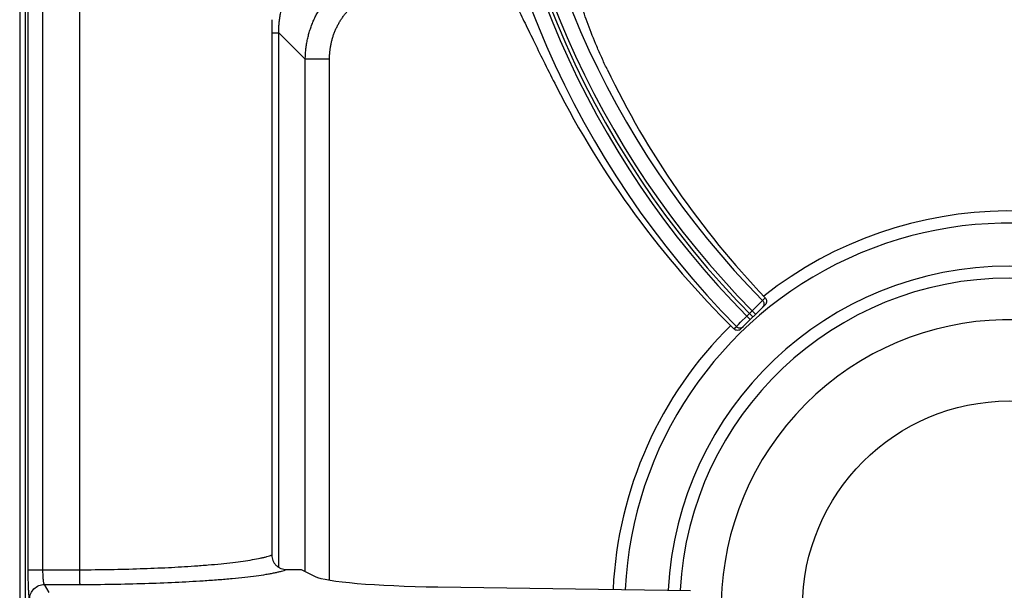
# Model space of a CAD drawing. Units: millimetres. Extents: x 0 to 85, y -109 to 90.
# Drawn here: x 0 to 20, y 64 to 76 of the extents above; entities that cross this region are included whole.
import ezdxf

# ---------------------------------------------------------------- set-up
doc = ezdxf.new("R2010")
doc.units = ezdxf.units.MM
doc.layers.add('GRC-900 SERİ PİŞİRME', color=7, linetype='Continuous')

msp = doc.modelspace()

# ---------------------------------------------------------------- linework, layer by layer
at = {"layer": 'GRC-900 SERİ PİŞİRME'}
msp.add_line((0, 83.159), (0, 2.393), dxfattribs=at)
at = {"layer": 'GRC-900 SERİ PİŞİRME', "color": 252}
for p, q in [((0.12, 45), (0.12, 83)), ((0.12, 46.198), (0.12, 81.802)), ((1.22, 64.895), (1.22, 81.813)), ((0.173, 64.895), (0.173, 81.748)), ((0.473, 64.895), (0.473, 81.748)), ((5.12, 76.057), (5.12, 65.195)), ((5.12, 75.794), (5.263, 75.794)), ((5.263, 64.947), (5.263, 75.794)), ((5.263, 75.794), (5.802, 75.255)), ((5.802, 64.86), (5.802, 75.255)), ((6.292, 75.255), (5.802, 75.255)), ((6.292, 64.689), (6.292, 75.255)), ((15.089, 70.362), (15.143, 70.416)), ((14.651, 69.783), (15.141, 70.273)), ((14.878, 70.151), (14.991, 70.264)), ((14.991, 70.264), (15.038, 70.31)), ((15.038, 70.31), (15.089, 70.362)), ((14.644, 69.918), (14.769, 70.042)), ((14.769, 70.042), (14.878, 70.151)), ((14.769, 70.042), (14.84, 69.972)), ((14.878, 70.151), (14.949, 70.08)), ((14.508, 69.782), (14.558, 69.832)), ((14.558, 69.832), (14.601, 69.875)), ((14.601, 69.875), (14.644, 69.918)), ((0.173, 64.895), (1.22, 64.895)), ((5.72, 64.9), (6, 64.761)), ((0.597, 64.437), (0.502, 64.596)), ((0.502, 64.596), (1.226, 64.596)), ((8.492, 64.547), (13.627, 64.477))]:
    msp.add_line(p, q, dxfattribs=at)
msp.add_circle((20.1, 64.12), 4.2, dxfattribs=at)
for centre, radius, start, end in [((27.868, 83), 18.348, 180, 225), ((27.868, 83), 18.724, 182.4145, 224.6924), ((27.868, 83), 18.425, 182.4145, 224.689), ((27.868, 83), 18.271, 182.4348, 224.6864), ((27.868, 83), 17.972, 182.4348, 224.683), ((20.1, 64.12), 8.056, 52.637, 128.2256), ((20.1, 64.12), 7.81, 52.2111, 177.243), ((20.1, 64.12), 6.939, 3.0232, 176.9948), ((20.1, 64.12), 6.694, 3.1055, 176.9132), ((20.1, 64.12), 8.056, 134.6141, 177.3032), ((20.1, 64.12), 5.85, 320.3948, 309.6052)]:
    msp.add_arc(centre, radius, start, end, dxfattribs=at)
for centre, major_axis, ratio, start_param, end_param in [((27.96, 82.726), (-5.627, 16.858), 0.999868, -4.588283, -4.269377), ((27.771, 83.292), (-5.995, 17.959), 0.999868, -4.564126, -4.239993), ((8.954, 64.807), (3, 0), 0.087489, -2.96706, -1.725474)]:
    msp.add_ellipse(centre, major_axis=major_axis, ratio=ratio, start_param=start_param, end_param=end_param, dxfattribs=at)
for points, knots in [([(5.263, 75.794), (5.263, 75.802), (5.263, 75.818), (5.263, 75.85), (5.264, 75.89), (5.267, 75.939), (5.272, 76.003), (5.281, 76.083), (5.296, 76.179), (5.316, 76.273), (5.341, 76.367), (5.37, 76.459), (5.404, 76.55), (5.442, 76.639), (5.485, 76.726), (5.532, 76.811), (5.583, 76.893), (5.638, 76.972), (5.698, 77.049), (5.761, 77.122), (5.827, 77.193), (5.898, 77.259), (5.971, 77.322), (6.048, 77.382), (6.127, 77.437), (6.209, 77.488), (6.294, 77.535), (6.381, 77.578), (6.47, 77.616), (6.561, 77.65), (6.653, 77.679), (6.746, 77.704), (6.841, 77.724), (6.937, 77.739), (7.033, 77.75), (7.113, 77.755), (7.17, 77.757), (7.202, 77.757), (7.218, 77.757), (7.226, 77.757)], [0, 0, 0, 0, 0.00781, 0.01562, 0.031241, 0.046862, 0.062483, 0.093725, 0.124969, 0.156215, 0.187462, 0.218711, 0.249961, 0.281213, 0.312466, 0.34372, 0.374975, 0.406231, 0.437487, 0.468744, 0.500001, 0.531258, 0.562515, 0.593771, 0.625027, 0.656282, 0.687536, 0.718789, 0.750041, 0.781292, 0.81254, 0.843788, 0.875033, 0.906277, 0.937519, 0.968759, 0.98438, 0.99219, 1, 1, 1, 1]), ([(11.93, 75.056), (11.893, 75.133), (11.822, 75.286), (11.69, 75.587), (11.573, 75.882), (11.472, 76.167), (11.407, 76.365), (11.351, 76.551), (11.305, 76.722), (11.267, 76.878), (11.238, 77.017), (11.221, 77.122), (11.211, 77.197), (11.207, 77.245), (11.204, 77.289), (11.203, 77.327), (11.204, 77.361), (11.207, 77.389), (11.212, 77.412), (11.218, 77.427), (11.224, 77.437), (11.229, 77.443), (11.234, 77.447), (11.238, 77.448), (11.24, 77.449)], [0, 0, 0, 0, 0.101502, 0.200813, 0.389349, 0.477138, 0.559724, 0.636489, 0.706856, 0.770352, 0.826533, 0.875052, 0.896346, 0.91562, 0.932861, 0.948064, 0.961234, 0.972394, 0.981613, 0.989038, 0.992167, 0.994978, 0.997553, 1, 1, 1, 1]), ([(5.802, 75.255), (5.802, 75.271), (5.802, 75.303), (5.805, 75.351), (5.808, 75.399), (5.812, 75.447), (5.818, 75.495), (5.825, 75.542), (5.833, 75.59), (5.842, 75.637), (5.852, 75.684), (5.867, 75.746), (5.888, 75.824), (5.919, 75.915), (5.948, 75.99), (5.973, 76.049), (5.993, 76.092), (6.014, 76.136), (6.044, 76.192), (6.084, 76.262), (6.135, 76.344), (6.191, 76.422), (6.25, 76.498), (6.313, 76.571), (6.379, 76.641), (6.449, 76.707), (6.522, 76.77), (6.598, 76.829), (6.676, 76.885), (6.758, 76.936), (6.841, 76.984), (6.927, 77.027), (7.015, 77.066), (7.105, 77.101), (7.196, 77.131), (7.274, 77.153), (7.336, 77.168), (7.399, 77.182), (7.478, 77.196), (7.573, 77.208), (7.653, 77.215), (7.717, 77.217), (7.749, 77.218), (7.765, 77.218)], [0, 0, 0, 0, 0.015616, 0.031233, 0.04685, 0.062468, 0.078087, 0.093707, 0.109328, 0.124949, 0.140571, 0.156194, 0.187439, 0.218687, 0.249938, 0.265565, 0.281193, 0.296821, 0.31245, 0.343706, 0.374964, 0.406224, 0.437484, 0.468745, 0.500006, 0.531267, 0.562528, 0.593788, 0.625047, 0.656305, 0.687561, 0.718816, 0.750069, 0.781319, 0.812567, 0.843813, 0.859435, 0.875057, 0.906297, 0.937534, 0.968767, 0.984384, 1, 1, 1, 1]), ([(9.688, 76.931), (9.69, 76.932), (9.694, 76.933), (9.701, 76.932), (9.708, 76.931), (9.719, 76.927), (9.733, 76.918), (9.751, 76.902), (9.77, 76.882), (9.792, 76.855), (9.815, 76.824), (9.84, 76.788), (9.866, 76.746), (9.894, 76.7), (9.924, 76.648), (9.968, 76.57), (10.026, 76.461), (10.1, 76.317), (10.18, 76.157), (10.267, 75.982), (10.359, 75.793), (10.493, 75.52), (10.671, 75.157), (10.819, 74.862), (10.896, 74.71)], [0, 0, 0, 0, 0.002438, 0.005003, 0.007804, 0.010926, 0.018345, 0.027568, 0.038742, 0.051936, 0.067177, 0.084469, 0.103809, 0.12518, 0.148552, 0.173887, 0.230277, 0.293979, 0.364522, 0.441399, 0.524015, 0.611739, 0.799873, 1, 1, 1, 1]), ([(6.292, 75.255), (6.292, 75.279), (6.294, 75.327), (6.299, 75.4), (6.307, 75.471), (6.32, 75.543), (6.335, 75.614), (6.354, 75.683), (6.376, 75.752), (6.402, 75.82), (6.426, 75.875), (6.447, 75.919), (6.464, 75.951), (6.481, 75.983), (6.505, 76.025), (6.537, 76.076), (6.572, 76.125), (6.601, 76.164), (6.623, 76.192), (6.647, 76.22), (6.671, 76.247), (6.695, 76.273), (6.729, 76.308), (6.773, 76.35), (6.828, 76.397), (6.885, 76.441), (6.944, 76.483), (7.005, 76.521), (7.058, 76.551), (7.101, 76.573), (7.134, 76.589), (7.167, 76.603), (7.211, 76.622), (7.267, 76.644), (7.325, 76.662), (7.371, 76.675), (7.406, 76.684), (7.442, 76.693), (7.477, 76.7), (7.513, 76.706), (7.56, 76.714), (7.62, 76.721), (7.693, 76.726), (7.741, 76.727), (7.765, 76.727)], [0, 0, 0, 0, 0.031249, 0.062499, 0.093748, 0.124998, 0.156247, 0.187496, 0.218746, 0.249995, 0.281244, 0.29687, 0.312496, 0.328121, 0.343747, 0.374996, 0.406246, 0.421871, 0.437497, 0.453123, 0.468749, 0.484374, 0.5, 0.531249, 0.562499, 0.593748, 0.624997, 0.656246, 0.687495, 0.703121, 0.718747, 0.734373, 0.749998, 0.781248, 0.812497, 0.828123, 0.843748, 0.859374, 0.875, 0.890626, 0.906252, 0.937501, 0.968751, 1, 1, 1, 1]), ([(15.143, 70.416), (15.152, 70.406), (15.167, 70.384), (15.174, 70.344), (15.166, 70.305), (15.15, 70.282), (15.141, 70.273)], [0, 0, 0, 0, 0.249299, 0.498519, 0.7486, 1, 1, 1, 1]), ([(15.089, 70.362), (15.099, 70.353), (15.11, 70.336), (15.117, 70.311), (15.119, 70.291), (15.117, 70.272), (15.11, 70.247), (15.098, 70.23), (15.089, 70.221)], [0, 0, 0, 0, 0.24964, 0.375381, 0.500714, 0.625939, 0.751372, 1, 1, 1, 1]), ([(14.558, 69.832), (14.567, 69.822), (14.584, 69.811), (14.609, 69.803), (14.628, 69.801), (14.648, 69.803), (14.673, 69.811), (14.69, 69.822), (14.699, 69.831)], [0, 0, 0, 0, 0.249628, 0.375378, 0.500717, 0.625948, 0.751387, 1, 1, 1, 1]), ([(14.651, 69.783), (14.642, 69.773), (14.619, 69.758), (14.579, 69.751), (14.54, 69.758), (14.517, 69.773), (14.508, 69.782)], [0, 0, 0, 0, 0.250592, 0.501439, 0.751407, 1, 1, 1, 1]), ([(3.548, 64.973), (3.642, 64.979), (3.823, 64.993), (4.083, 65.016), (4.32, 65.042), (4.533, 65.069), (4.72, 65.098), (4.858, 65.124), (4.955, 65.146), (5.017, 65.161), (5.071, 65.177), (5.105, 65.189), (5.12, 65.195)], [0, 0, 0, 0, 0.177492, 0.342051, 0.492378, 0.627477, 0.746442, 0.848509, 0.893026, 0.933131, 0.968792, 1, 1, 1, 1]), ([(5.12, 65.195), (5.12, 65.175), (5.124, 65.136), (5.141, 65.08), (5.17, 65.028), (5.208, 64.983), (5.254, 64.947), (5.307, 64.92), (5.364, 64.904), (5.403, 64.9), (5.422, 64.9)], [0, 0, 0, 0, 0.124905, 0.250029, 0.375018, 0.500008, 0.624998, 0.749979, 0.875103, 1, 1, 1, 1]), ([(0.202, 64.297), (0.201, 64.298), (0.2, 64.301), (0.198, 64.307), (0.196, 64.319), (0.193, 64.336), (0.191, 64.358), (0.188, 64.385), (0.186, 64.416), (0.183, 64.452), (0.181, 64.506), (0.178, 64.582), (0.175, 64.68), (0.174, 64.786), (0.173, 64.858), (0.173, 64.895)], [0, 0, 0, 0, 0.005651, 0.013283, 0.034622, 0.064067, 0.101459, 0.14648, 0.19878, 0.257934, 0.323421, 0.471162, 0.636946, 0.81535, 1, 1, 1, 1]), ([(0.502, 64.596), (0.5, 64.597), (0.498, 64.6), (0.495, 64.607), (0.493, 64.615), (0.49, 64.627), (0.488, 64.64), (0.484, 64.662), (0.481, 64.694), (0.477, 64.738), (0.475, 64.787), (0.473, 64.84), (0.473, 64.877), (0.473, 64.895)], [0, 0, 0, 0, 0.015484, 0.038103, 0.068287, 0.106055, 0.151198, 0.203431, 0.327532, 0.474408, 0.639162, 0.816467, 1, 1, 1, 1]), ([(1.22, 64.895), (1.427, 64.896), (1.836, 64.9), (2.436, 64.916), (3.005, 64.939), (3.372, 64.96), (3.548, 64.973)], [0, 0, 0, 0, 0.267113, 0.526586, 0.772684, 1, 1, 1, 1]), ([(1.226, 64.596), (1.226, 64.597), (1.226, 64.601), (1.225, 64.607), (1.225, 64.616), (1.224, 64.627), (1.224, 64.64), (1.223, 64.662), (1.222, 64.695), (1.221, 64.738), (1.221, 64.788), (1.22, 64.84), (1.22, 64.877), (1.22, 64.895)], [0, 0, 0, 0, 0.01254, 0.033516, 0.062737, 0.099992, 0.145015, 0.197364, 0.32209, 0.47006, 0.636322, 0.81533, 1, 1, 1, 1]), ([(3.727, 64.674), (3.829, 64.681), (4.026, 64.694), (4.308, 64.718), (4.565, 64.744), (4.795, 64.772), (4.969, 64.797), (5.093, 64.818), (5.174, 64.834), (5.248, 64.85), (5.313, 64.866), (5.371, 64.882), (5.406, 64.894), (5.422, 64.9)], [0, 0, 0, 0, 0.179023, 0.344768, 0.495875, 0.631304, 0.750115, 0.803033, 0.851514, 0.895491, 0.934915, 0.969754, 1, 1, 1, 1]), ([(1.226, 64.596), (1.449, 64.597), (1.889, 64.601), (2.533, 64.617), (3.144, 64.64), (3.538, 64.662), (3.727, 64.674)], [0, 0, 0, 0, 0.267107, 0.526601, 0.772712, 1, 1, 1, 1]), ([(0.202, 64.297), (0.202, 64.336), (0.218, 64.415), (0.285, 64.514), (0.384, 64.58), (0.463, 64.596), (0.502, 64.596)], [0, 0, 0, 0, 0.249566, 0.499603, 0.749872, 1, 1, 1, 1])]:
    msp.add_open_spline(points, degree=3, knots=knots, dxfattribs=at)
msp.add_open_spline([(5.422, 64.9), (5.472, 64.9), (5.571, 64.9), (5.67, 64.9), (5.72, 64.9)], degree=3, dxfattribs=at)

doc.saveas('drawing.dxf')
